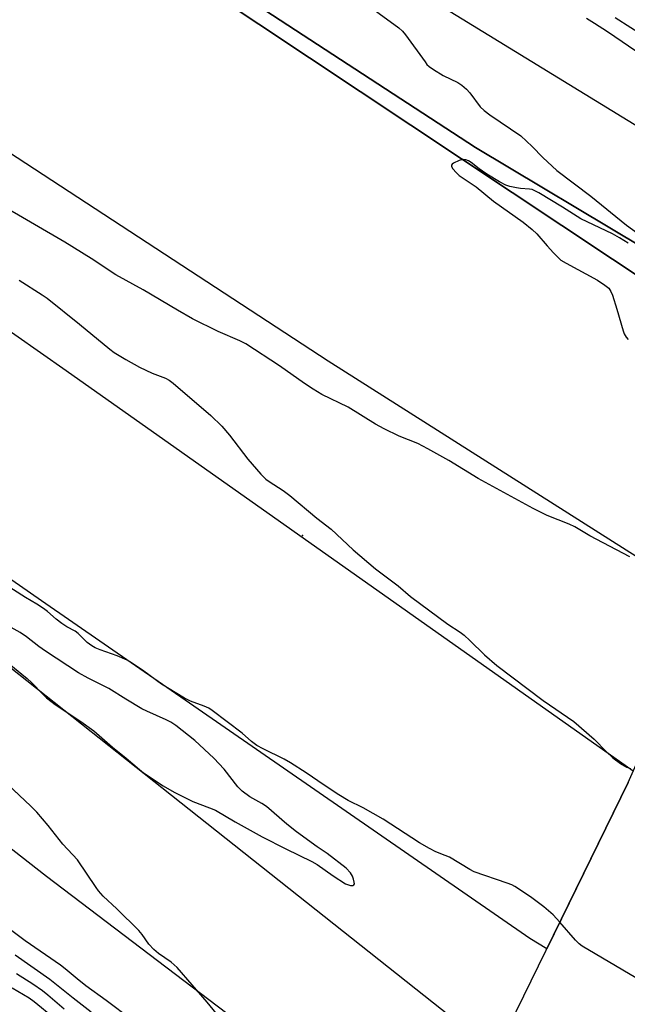
# Model space of a CAD drawing. Units: inches. Extents: x 1321761 to 1327761, y 513447 to 517448.
# Drawn here: x 1324755 to 1324926, y 514442 to 514719 of the extents above; entities that cross this region are included whole.
import ezdxf

# ---------------------------------------------------------------- set-up
doc = ezdxf.new("R2010")
doc.units = ezdxf.units.IN
doc.header["$MEASUREMENT"] = 0
for name, color, linetype in [('BRIDGE-Bridge', 2, 'Continuous'), ('CULTRL-Pad', 6, 'Continuous'), ('ELEV-Spot Elevation', 7, 'Continuous'), ('TRANS-Road', 130, 'Continuous'), ('Undefined', 1, 'Continuous')]:
    doc.layers.add(name, color=color, linetype=linetype)

msp = doc.modelspace()

# ---------------------------------------------------------------- linework, layer by layer
at = {"layer": 'BRIDGE-Bridge'}
msp.add_lwpolyline([(1324907.92, 514368.33), (1324874.46, 514310.82), (1324839.2, 514337.29), (1324888.35, 514427.06), (1324926.11, 514504.27), (1324959.74, 514579.92), (1324983.69, 514641.09), (1325010.46, 514717.45), (1325052.66, 514697.47), (1325030.36, 514634.93), (1325008.38, 514579.06), (1324982.17, 514520.85), (1324955.36, 514464.05), (1324931.86, 514414.16)], close=True, dxfattribs=at)
at = {"layer": 'CULTRL-Pad'}
msp.add_lwpolyline([(1324977.83, 514626.11), (1324973.98, 514616.3), (1324935.94, 514641.88), (1324694.67, 514802.25), (1324390.45, 514994.82), (1324234.25, 515105.57), (1324197.46, 515131.66), (1324190.18, 515136.24), (1324192.02, 515140.57), (1324572.26, 514888.68), (1324745.88, 514772.25), (1324883.2, 514682.66)], close=True, dxfattribs=at)
at = {"layer": 'ELEV-Spot Elevation'}
msp.add_point((1324834.57, 514573.62, 424.27), dxfattribs=at)
at = {"layer": 'TRANS-Road'}
for points in [[(1323466.94, 515644.67), (1323579.56, 515577.73), (1323665.98, 515521.42), (1323757.36, 515460.5), (1323917.8, 515354.6), (1323941.74, 515338.91), (1323958.9, 515327.95), (1323976.01, 515316.93), (1323993.09, 515305.84), (1323996.14, 515303.84), (1324013.17, 515292.67), (1324030.14, 515281.44), (1324047.08, 515270.14), (1324063.97, 515258.77), (1324080.81, 515247.33), (1324083.32, 515245.62), (1324172.74, 515184.44), (1324276.24, 515113.61), (1324482.27, 514981.49), (1324777.02, 514781.73), (1324987.72, 514652.58)], [(1324948.61, 514554.88), (1324841.8, 514622.64), (1324693.72, 514719.38), (1324515.08, 514839.49), (1324308.98, 514981.1), (1324299.39, 514987.7), (1324220.24, 515044.86), (1324171.24, 515078.54), (1324088.13, 515137.97), (1324040.13, 515171.96), (1323987.16, 515209.47), (1323963.74, 515226.58), (1323925.32, 515254.66), (1323905.21, 515269.36), (1323866.59, 515296.8), (1323842.15, 515314.18), (1323829.71, 515322.95), (1323778.93, 515358.78), (1323715.55, 515403.17)], [(1323743.08, 515347.08), (1323772.33, 515326.35), (1323778.31, 515322.6), (1323784.26, 515318.79), (1323790.15, 515314.91), (1323794.6, 515311.93), (1323800.42, 515307.93), (1323806.19, 515303.87), (1323811.92, 515299.74), (1323817.6, 515295.55), (1323823.23, 515291.29), (1323828.81, 515286.98), (1323834.35, 515282.59), (1323838.02, 515279.63), (1323890.71, 515242), (1323968.58, 515186.37), (1323998.86, 515164.84), (1323999.63, 515164.16), (1324113.17, 515083.71), (1324252.46, 514985), (1324508.54, 514802.26), (1324768.21, 514620), (1324927.55, 514507.5)], [(1324977.83, 514626.11), (1324883.2, 514682.66), (1324745.88, 514772.25), (1324572.26, 514888.68), (1324192.02, 515140.57), (1324190.18, 515136.24), (1324197.46, 515131.66), (1324234.25, 515105.57), (1324390.45, 514994.82), (1324694.67, 514802.25), (1324935.94, 514641.88)], [(1324871.07, 514395.49), (1324762.67, 514477.81), (1324650.77, 514565.29), (1324602.51, 514603.01), (1324602.04, 514603.4), (1324549.21, 514644.34), (1324520.86, 514667.2), (1324492.65, 514690.22), (1324464.57, 514713.41), (1324444.06, 514730.39), (1324423.72, 514747.56), (1324403.52, 514764.92), (1324383.5, 514782.46), (1324363.63, 514800.18), (1324323.68, 514831.26), (1324283.89, 514862.55), (1324267.39, 514875.67), (1324244.27, 514894.04), (1324200.99, 514926.52), (1324157.89, 514959.24), (1324114.97, 514992.17)], [(1324926.11, 514504.27), (1324903.23, 514457.48), (1324898.48, 514460.43), (1324761.32, 514555.3), (1324621.9, 514652.35), (1324477.75, 514755.36), (1324452.53, 514773.39), (1324443.99, 514778.51), (1324468.87, 514757.48), (1324475.56, 514752.3), (1324681.18, 514593.09), (1324888.99, 514428.35)]]:
    msp.add_lwpolyline(points, dxfattribs=at)
at = {"layer": 'Undefined'}
for points, elevation in [([(1324850.66, 514724.45), (1324861.7, 514716.34), (1324862.68, 514715.43), (1324863.57, 514714.41), (1324869.04, 514706.73), (1324869.59, 514706.05), (1324870.2, 514705.43), (1324871.4, 514704.59), (1324874.18, 514702.89), (1324878.22, 514700.98), (1324879.41, 514700.2), (1324880.68, 514699.1), (1324881.67, 514698.11), (1324884.56, 514694.17), (1324885.63, 514693.06), (1324887.26, 514691.87), (1324895.92, 514685.97), (1324899.17, 514682.95), (1324902.14, 514679.85), (1324906.09, 514676.22), (1324915.59, 514669.05), (1324925.69, 514660.89), (1324929.64, 514657.94)], 424), ([(1324930.35, 514708.33), (1324920.33, 514715.24), (1324916.66, 514717.58), (1324914.42, 514718.91)], 424), ([(1324931.3, 514713.5), (1324922.48, 514719.12)], 426), ([(1324926.16, 514655.78), (1324923.7, 514657.31), (1324921.69, 514658.41), (1324912.83, 514662.69), (1324907.66, 514665.93), (1324901.02, 514669.94), (1324899.72, 514670.65), (1324899.18, 514670.86), (1324898.39, 514671.03), (1324895.88, 514671.17), (1324894.77, 514671.32), (1324892.84, 514671.75), (1324891.77, 514672.12), (1324889.93, 514673.09), (1324886.36, 514675.19), (1324884.26, 514676.67), (1324882.02, 514678.48), (1324881.3, 514678.92), (1324880.53, 514679.23), (1324879.73, 514679.3), (1324878.64, 514679.01), (1324877.07, 514678.3), (1324876.68, 514678.02), (1324876.47, 514677.7), (1324876.51, 514677.33), (1324876.89, 514676.71), (1324877.8, 514675.64), (1324878.63, 514674.83), (1324883.43, 514671.62), (1324888.28, 514667.65), (1324896.64, 514661.71), (1324899.17, 514659.67), (1324900.44, 514658.44), (1324903.34, 514655.08), (1324905.13, 514653.13), (1324906.35, 514651.86), (1324907.21, 514651.08), (1324908.7, 514650.16), (1324917.48, 514645.43), (1324919.58, 514644.01), (1324920.65, 514643.13), (1324921.28, 514642.26), (1324921.72, 514641.19), (1324922.97, 514637.27), (1324924.67, 514631.16), (1324924.99, 514630.35), (1324925.57, 514629.35), (1324926.13, 514628.71)], 424), ([(1324926.58, 514567.69), (1324915.31, 514573.55), (1324911.14, 514576.1), (1324909.53, 514576.84), (1324903.32, 514579.29), (1324899.43, 514581.24), (1324884.01, 514589.67), (1324875.69, 514594.7), (1324869.87, 514598.01), (1324866.98, 514599.47), (1324861.76, 514601.55), (1324857.58, 514603.6), (1324855.14, 514604.97), (1324847.41, 514609.71), (1324840.06, 514613.31), (1324837.65, 514614.74), (1324835.19, 514616.36), (1324828.13, 514621.3), (1324818.73, 514627.55), (1324817.05, 514628.39), (1324810.92, 514630.98), (1324803.74, 514634.53), (1324799.51, 514636.95), (1324789.84, 514642.72), (1324782.14, 514646.96), (1324775.22, 514651.47), (1324767.8, 514656.1), (1324749.63, 514666.66)], 424), ([(1324755.03, 514645.42), (1324761.5, 514641.29), (1324762.87, 514640.33), (1324771.92, 514633.09), (1324780.47, 514626), (1324781.65, 514625.09), (1324784.94, 514623.16), (1324788.83, 514621.01), (1324792.41, 514619.29), (1324796.14, 514617.85), (1324797.12, 514617.3), (1324798.28, 514616.47), (1324808.84, 514607.35), (1324811.92, 514604.39), (1324814.07, 514601.83), (1324819.26, 514595.09), (1324822.91, 514590.9), (1324824.34, 514589.48), (1324825.26, 514588.8), (1324829.17, 514586.32), (1324831.01, 514584.94), (1324838.67, 514578.49), (1324842.65, 514575.42), (1324848.85, 514569.66), (1324855.12, 514564.27), (1324861.45, 514559.54), (1324865, 514556.48), (1324875.41, 514548.76), (1324878.92, 514546.49), (1324880.01, 514545.69), (1324881.67, 514544.15), (1324885.72, 514540.09), (1324889.19, 514537.14), (1324902.2, 514527.26), (1324910.84, 514521.35), (1324916.55, 514516.39), (1324919.99, 514512.82), (1324921.84, 514511.17), (1324923.98, 514509.61), (1324925.73, 514508.52), (1324926.75, 514508.15)], 424), ([(1324906.9, 514464.98), (1324905.01, 514467.02), (1324902.42, 514469.29), (1324898.7, 514472.15), (1324894.24, 514475.05), (1324893.46, 514475.45), (1324892.11, 514475.99), (1324882.89, 514479.14), (1324881.62, 514479.81), (1324875.89, 514483.22), (1324874.69, 514483.76), (1324872.08, 514484.74), (1324870.27, 514485.67), (1324867.53, 514487.3), (1324857.25, 514493.93), (1324851.7, 514497.1), (1324847.49, 514499.17), (1324844.8, 514500.75), (1324840.67, 514503.51), (1324835.67, 514506.99), (1324831.22, 514509.81), (1324829.44, 514510.8), (1324823.53, 514513.68), (1324821.8, 514514.65), (1324820.27, 514515.78), (1324817.63, 514518.09), (1324809.22, 514524.47), (1324808.26, 514525.12), (1324806.96, 514525.71), (1324803.14, 514527.08), (1324801.48, 514527.91), (1324795.02, 514531.85), (1324790.07, 514535.56), (1324786.83, 514537.67), (1324785.32, 514538.58), (1324782.53, 514539.88), (1324777.75, 514541.53), (1324776.4, 514542.11), (1324775.39, 514542.66), (1324774.09, 514543.63), (1324771.62, 514546.14), (1324770.7, 514546.75), (1324768.41, 514547.99), (1324766.99, 514548.95), (1324765.4, 514550.15), (1324762.94, 514552.3), (1324761.82, 514553.15), (1324759.97, 514554.37), (1324756.76, 514556.24), (1324745.25, 514563.51)], 424), ([(1324750.1, 514539.26), (1324755.78, 514534.73), (1324757.29, 514533.43), (1324758.56, 514532.27), (1324761.64, 514529.09), (1324762.72, 514528.08), (1324765.14, 514526.19), (1324772.31, 514521.41), (1324775.96, 514518.8), (1324781.21, 514514.21), (1324785.11, 514511.04), (1324788.84, 514507.87), (1324789.98, 514506.99), (1324795.45, 514503.33), (1324798.56, 514501.5), (1324803.76, 514498.89), (1324808.51, 514497.16), (1324810.15, 514496.46), (1324815.66, 514493.14), (1324823.25, 514488.94), (1324829.9, 514485.61), (1324837.28, 514482.08), (1324838.75, 514481.17), (1324843.21, 514478.04), (1324846.74, 514475.78), (1324847.28, 514475.53), (1324848.06, 514475.33), (1324848.76, 514475.31), (1324849.07, 514475.46), (1324849.19, 514475.8), (1324849.16, 514476.27), (1324848.97, 514477.08), (1324848.67, 514477.9), (1324848.06, 514478.87), (1324846.89, 514480.12), (1324841.57, 514484.28), (1324838.71, 514486.2), (1324832.95, 514490.34), (1324830.22, 514492.57), (1324824.54, 514497.46), (1324823.23, 514498.3), (1324819.78, 514500.2), (1324817.68, 514501.82), (1324816.41, 514503.01), (1324812.58, 514507.97), (1324809.74, 514511.06), (1324804.32, 514516.07), (1324798.98, 514520.25), (1324797.59, 514521.17), (1324796.31, 514521.87), (1324790.9, 514524.26), (1324789.49, 514524.96), (1324784.94, 514527.64), (1324780.19, 514530.67), (1324774.37, 514533.56), (1324771.65, 514535.08), (1324762.4, 514541.11), (1324760.49, 514542.5), (1324757.09, 514545.19), (1324755.28, 514546.41), (1324750.41, 514549.15)], 422), ([(1324811.58, 514437.88), (1324807.8, 514442.49), (1324799.42, 514452.22), (1324797.7, 514453.71), (1324794.19, 514456.17), (1324792.85, 514457.32), (1324791.48, 514458.81), (1324789.54, 514461.52), (1324788.61, 514462.62), (1324782.43, 514468.72), (1324778.61, 514472.34), (1324777.31, 514473.81), (1324776.61, 514474.72), (1324771.43, 514482.51), (1324767.3, 514486.88), (1324763.17, 514492.15), (1324759.95, 514495.94), (1324758.31, 514497.61), (1324750.14, 514505.27)], 422), ([(1324748.84, 514465.67), (1324756.65, 514459.84), (1324766.63, 514453.02), (1324767.96, 514451.98), (1324771.27, 514449.14), (1324773.74, 514447.22), (1324779.44, 514443.04), (1324786.63, 514437.62)], 422), ([(1324946.63, 514445.52), (1324941.78, 514444.07), (1324940.64, 514443.79), (1324939.53, 514443.69), (1324938.7, 514443.71), (1324938.15, 514443.81), (1324937.33, 514444.11), (1324928.3, 514449.34), (1324913.2, 514458.28), (1324912.35, 514458.94), (1324911.33, 514459.94), (1324906.9, 514464.98)], 424), ([(1324753.84, 514455.79), (1324763.61, 514449), (1324770.16, 514443.74), (1324775.25, 514439.8)], 424), ([(1324754.3, 514450.58), (1324758.86, 514447.62), (1324761.57, 514445.76), (1324763.1, 514444.54), (1324767.69, 514440.61)], 426), ([(1324753.05, 514446.5), (1324757.78, 514443.69), (1324759.24, 514442.68), (1324764.94, 514437.97)], 428)]:
    msp.add_lwpolyline(points, dxfattribs=dict(at, elevation=elevation))

doc.saveas('drawing.dxf')
